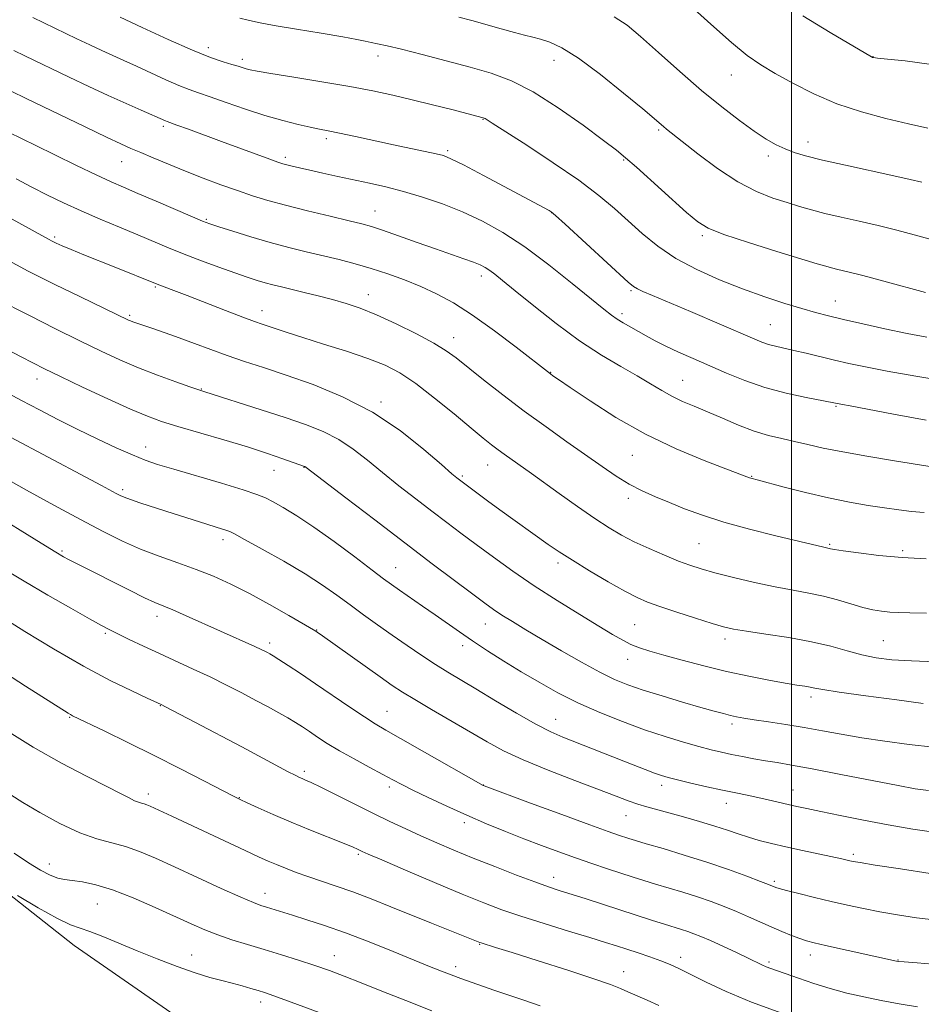
# Model space of a CAD drawing. Extents: x 2177300 to 2180200, y 309800 to 312700.
# Drawn here: x 2179311 to 2179532, y 311009 to 311250 of the extents above; entities that cross this region are included whole.
import ezdxf

# ---------------------------------------------------------------- set-up
doc = ezdxf.new("R2010")
doc.units = 0
doc.header["$MEASUREMENT"] = 0
for name, color, linetype, lineweight in [('BREAKLINE DTM HARD', 7, 'Continuous', 0), ('CONTOUR INDEX', 41, 'Continuous', 13), ('CONTOUR INTERMEDIATE', 44, 'Continuous', 0), ('GRID LINE', 7, 'Continuous', 0), ('SPOT ELEVATION DTM', 2, 'Continuous', 13)]:
    doc.layers.add(name, color=color, linetype=linetype, lineweight=lineweight)

msp = doc.modelspace()

# ---------------------------------------------------------------- linework, layer by layer
at = {"layer": 'BREAKLINE DTM HARD'}
msp.add_polyline3d([(2179157.12, 311445.37, 1086.05), (2179132.85, 311413.92, 1078.12), (2179116.47, 311386.95, 1073.45), (2179106.28, 311360.53, 1070.36), (2179100.55, 311316.66, 1066.36), (2179099.89, 311273.34, 1061.02), (2179106.55, 311233.94, 1056.74), (2179127.86, 311202.39, 1052.8), (2179164.91, 311166.86, 1049.48), (2179209.85, 311136.93, 1047.91), (2179243.53, 311105.35, 1045.49), (2179269.34, 311074.34, 1043.57), (2179290.66, 311050.1, 1042.45), (2179324.36, 311023.58, 1041.21), (2179364.24, 310995.92, 1039.02), (2179400.76, 310974.45, 1037.44), (2179445.71, 310945.66, 1035.02), (2179494.59, 310920.22, 1033.73), (2179522.68, 310901.59, 1032.66)], dxfattribs=at)
at = {"layer": 'CONTOUR INDEX', "flags": 128}
for points, elevation in [([(2179474.543, 311254.321), (2179480.293, 311249.2009), (2179485.283, 311244.682), (2179489.158, 311241.501), (2179492.467, 311239.231), (2179495.9859, 311237.155), (2179500.327, 311234.732), (2179505.444, 311232.129), (2179511.127, 311229.692), (2179517.135, 311227.692), (2179523.102, 311226.1), (2179528.628, 311224.8131), (2179533.364, 311223.749)], 1090), ([(2179314.212, 311250.825), (2179325.0041, 311245.623), (2179328.181, 311244.109), (2179331.106, 311242.745), (2179333.811, 311241.5231), (2179336.543, 311240.304), (2179339.602, 311238.92), (2179346.802, 311235.593), (2179350.027, 311234.163), (2179352.514, 311233.173), (2179354.806, 311232.375), (2179357.662, 311231.41), (2179361.612, 311230.027), (2179366.28, 311228.409), (2179371.061, 311226.849), (2179375.432, 311225.583), (2179379.183, 311224.629), (2179382.182, 311223.95), (2179384.445, 311223.484), (2179386.578, 311223.066), (2179389.336, 311222.509), (2179393.238, 311221.68), (2179402.5871, 311219.665), (2179412.9659, 311217.472), (2179414.766, 311217.015), (2179416.634, 311216.262), (2179419.6799, 311214.729), (2179424.582, 311212.147), (2179440.695, 311203.572), (2179441.186, 311203.26), (2179442.219, 311202.38), (2179444.565, 311200.249), (2179460.056, 311186.02), (2179461.351, 311184.9441), (2179462.284, 311184.394), (2179463.633, 311183.774), (2179465.961, 311182.7731), (2179475.2791, 311178.8111), (2179490.442, 311172.308), (2179492.722, 311171.363), (2179494.39, 311170.782), (2179496.098, 311170.329), (2179500.587, 311169.331), (2179503.631, 311168.619), (2179510.543, 311166.955), (2179514.038, 311166.145), (2179518.097, 311165.286), (2179523.462, 311164.263), (2179530.47, 311163.026), (2179537.853, 311161.7719)], 1080), ([(2179303.461, 311204.53), (2179318.063, 311196.52), (2179318.951, 311196.053), (2179319.94, 311195.568), (2179321.394, 311194.914), (2179323.6, 311193.987), (2179326.715, 311192.732), (2179334.165, 311189.778), (2179344.657, 311185.542), (2179348.805, 311183.968), (2179352.037, 311182.728), (2179361.436, 311179.091), (2179365.7, 311177.457), (2179368.544, 311176.397), (2179370.387, 311175.747), (2179373.865, 311174.567), (2179376.562, 311173.673), (2179380.381, 311172.456), (2179385.456, 311170.883), (2179391.071, 311169.113), (2179396.297, 311167.35), (2179400.488, 311165.69), (2179404.132, 311163.789), (2179407.999, 311161.194), (2179412.596, 311157.658), (2179417.383, 311153.76), (2179421.559, 311150.289), (2179424.534, 311147.834), (2179426.573, 311146.2), (2179428.152, 311144.993), (2179429.668, 311143.883), (2179436.332, 311139.157), (2179443.1361, 311134.267), (2179447.603, 311131.0851), (2179451.846, 311128.136), (2179455.33, 311125.849), (2179458.377, 311124.0579), (2179461.521, 311122.445), (2179465.127, 311120.777), (2179468.884, 311119.152), (2179472.312, 311117.755), (2179475.133, 311116.699), (2179477.873, 311115.822), (2179481.262, 311114.891), (2179485.785, 311113.747), (2179490.949, 311112.524), (2179496.016, 311111.429), (2179500.418, 311110.6), (2179504.257, 311109.91), (2179507.804, 311109.167), (2179511.257, 311108.239), (2179514.525, 311107.252), (2179517.44, 311106.392), (2179519.898, 311105.802), (2179522.036, 311105.445), (2179524.0519, 311105.2411), (2179526.204, 311105.119), (2179529.0071, 311105.049), (2179533.035, 311105.011)], 1070), ([(2179308.795, 311148.0761), (2179327.189, 311138.319), (2179331.082, 311136.235), (2179334.648, 311134.3001), (2179335.594, 311133.8049), (2179336.627, 311133.35), (2179338.146, 311132.795), (2179340.444, 311132.033), (2179346.798, 311129.994), (2179356.846, 311126.736), (2179359.11, 311126.0281), (2179361.726, 311125.2331), (2179362.459, 311124.964), (2179363.627, 311124.375), (2179366.092, 311123.037), (2179370.379, 311120.685), (2179375.697, 311117.697), (2179380.921, 311114.613), (2179385.192, 311111.857), (2179388.705, 311109.375), (2179391.922, 311106.9971), (2179395.224, 311104.584), (2179398.674, 311102.113), (2179402.2551, 311099.593), (2179405.921, 311097.053), (2179409.513, 311094.619), (2179412.844, 311092.437), (2179415.85, 311090.564), (2179422.755, 311086.437), (2179427.54, 311083.5571), (2179432.708, 311080.481), (2179437.409, 311077.796), (2179441.046, 311075.923), (2179444.021, 311074.613), (2179461.271, 311067.819), (2179464.161, 311066.694), (2179466.451, 311065.826), (2179468.157, 311065.227), (2179469.811, 311064.7429), (2179472.074, 311064.1781), (2179475.384, 311063.398), (2179479.295, 311062.503), (2179483.135, 311061.652), (2179486.392, 311060.964), (2179489.176, 311060.393), (2179491.754, 311059.85), (2179494.328, 311059.2711), (2179499.171, 311058.139), (2179501.318, 311057.657), (2179503.778, 311057.129), (2179507.168, 311056.417), (2179511.905, 311055.433), (2179517.613, 311054.288), (2179523.712, 311053.144), (2179529.708, 311052.138), (2179535.431, 311051.303)], 1060), ([(2179305.628, 311091.513), (2179312.436, 311087.118), (2179322.8651, 311080.481), (2179323.435, 311080.141), (2179323.921, 311079.888), (2179331.84, 311076.073), (2179337.533, 311073.298), (2179343.955, 311070.1131), (2179350.4331, 311066.8309), (2179356.256, 311063.836), (2179363.3499, 311060.174), (2179364.996, 311059.367), (2179366.738, 311058.567), (2179369.449, 311057.345), (2179373.114, 311055.726), (2179377.491, 311053.852), (2179382.265, 311051.88), (2179390.44, 311048.578), (2179392.65, 311047.6661), (2179393.762, 311047.18), (2179394.854, 311046.662), (2179396.332, 311046.013), (2179399.707, 311044.556), (2179405.526, 311042.06), (2179412.615, 311039.038), (2179419.371, 311036.19), (2179424.642, 311034.034), (2179429.07, 311032.357), (2179433.749, 311030.764), (2179439.417, 311028.972), (2179445.393, 311027.143), (2179450.643, 311025.551), (2179454.427, 311024.387), (2179457.19, 311023.5139), (2179459.671, 311022.709), (2179462.431, 311021.802), (2179465.3179, 311020.825), (2179468, 311019.859), (2179470.2891, 311018.938), (2179472.5619, 311017.897), (2179475.339, 311016.523), (2179479.078, 311014.657), (2179483.987, 311012.364), (2179490.214, 311009.767), (2179497.636, 311007.03)], 1050)]:
    msp.add_lwpolyline(points, dxfattribs=dict(at, elevation=elevation))
at = {"layer": 'CONTOUR INTERMEDIATE', "flags": 128}
for points, elevation in [([(2179502.794, 311251.217), (2179509.4969, 311247.187), (2179519.5599, 311241.201), (2179519.829, 311241.063), (2179520.075, 311241.014), (2179521.054, 311240.902), (2179523.473, 311240.6611), (2179527.821, 311240.213), (2179533.711, 311239.429)], 1092), ([(2179335.665, 311250.924), (2179341.013, 311248.404), (2179347.355, 311245.462), (2179353.305, 311242.823), (2179357.777, 311241.038), (2179360.876, 311239.979), (2179363.006, 311239.343), (2179364.53, 311238.877), (2179366.523, 311238.23), (2179367.434, 311237.986), (2179369.148, 311237.654), (2179372.556, 311237.084), (2179378.176, 311236.18), (2179385.045, 311235.063), (2179391.8281, 311233.906), (2179397.52, 311232.8389), (2179402.42, 311231.804), (2179407.157, 311230.701), (2179412.131, 311229.479), (2179416.844, 311228.289), (2179424.544, 311226.3), (2179424.762, 311226.22), (2179424.989, 311226.1), (2179426.741, 311224.96), (2179435.174, 311219.531), (2179441.687, 311215.26), (2179447.937, 311210.967), (2179452.825, 311207.282), (2179456.632, 311204.081), (2179459.983, 311201.051), (2179463.433, 311197.952), (2179467.262, 311194.843), (2179471.678, 311191.8589), (2179476.798, 311189.111), (2179482.366, 311186.627), (2179488.03, 311184.409), (2179493.456, 311182.469), (2179498.382, 311180.8349), (2179502.561, 311179.54), (2179505.916, 311178.577), (2179509.0471, 311177.768), (2179512.725, 311176.895), (2179517.479, 311175.804), (2179522.888, 311174.6029), (2179528.29, 311173.464), (2179533.168, 311172.524)], 1082), ([(2179364.944, 311250.689), (2179366.998, 311250.137), (2179369.5311, 311249.579), (2179373.318, 311248.879), (2179378.771, 311247.958), (2179384.842, 311246.956), (2179390.1201, 311246.07), (2179393.562, 311245.446), (2179395.604, 311245.029), (2179397.055, 311244.712), (2179398.668, 311244.381), (2179400.995, 311243.878), (2179404.54, 311243.038), (2179409.572, 311241.761), (2179415.447, 311240.219), (2179421.291, 311238.651), (2179426.484, 311237.164), (2179431.427, 311235.339), (2179436.775, 311232.628), (2179442.893, 311228.742), (2179448.985, 311224.441), (2179453.963, 311220.745), (2179457.137, 311218.33), (2179459.3989, 311216.488), (2179462.034, 311214.165), (2179474.322, 311203.087), (2179477.045, 311200.773), (2179479.594, 311199.233), (2179483.428, 311197.731), (2179489.459, 311195.737), (2179496.413, 311193.554), (2179506.282, 311190.525), (2179508.38, 311189.903), (2179509.771, 311189.537), (2179511.373, 311189.161), (2179513.765, 311188.587), (2179517.445, 311187.65), (2179522.597, 311186.278), (2179532.828, 311183.492)], 1084), ([(2179418.527, 311250.921), (2179421.731, 311250.059), (2179428.9291, 311248.057), (2179432.164, 311247.172), (2179434.656, 311246.517), (2179436.661, 311246.004), (2179438.583, 311245.492), (2179440.824, 311244.777), (2179443.787, 311243.402), (2179447.875, 311240.845), (2179453.218, 311236.8651), (2179458.858, 311232.3409), (2179463.568, 311228.435), (2179468.658, 311224.139), (2179469.428, 311223.521), (2179477.113, 311217.455), (2179481.908, 311213.876), (2179486.882, 311210.588), (2179491.4269, 311208.213), (2179495.434, 311206.623), (2179498.913, 311205.504), (2179501.947, 311204.579), (2179504.898, 311203.73), (2179508.199, 311202.878), (2179512.16, 311201.956), (2179516.611, 311200.953), (2179521.262, 311199.87), (2179525.829, 311198.727), (2179530.049, 311197.617), (2179533.668, 311196.652)], 1086), ([(2179456.61, 311250.995), (2179459.767, 311248.963), (2179463.02, 311246.185), (2179467.4221, 311242.232), (2179472.641, 311237.586), (2179477.9989, 311232.9541), (2179482.9221, 311228.9251), (2179487.236, 311225.612), (2179490.873, 311223.008), (2179493.8149, 311221.078), (2179496.2509, 311219.678), (2179498.424, 311218.634), (2179500.642, 311217.775), (2179503.476, 311216.93), (2179507.565, 311215.9281), (2179513.225, 311214.665), (2179525.0799, 311212.09), (2179529.06, 311211.177), (2179531.921, 311210.471)], 1088), ([(2179309.63, 311242.743), (2179312.327, 311241.427), (2179323.167, 311236.205), (2179327.943, 311233.932), (2179332.717, 311231.706), (2179337.075, 311229.7389), (2179340.757, 311228.122), (2179346.748, 311225.502), (2179347.147, 311225.3459), (2179349.534, 311224.491), (2179352.36, 311223.467), (2179360.478, 311220.491), (2179372.28, 311216.119), (2179374.261, 311215.401), (2179375.433, 311215.015), (2179376.407, 311214.751), (2179377.717, 311214.431), (2179379.56, 311214), (2179382.053, 311213.433), (2179385.245, 311212.718), (2179388.924, 311211.908), (2179396.704, 311210.24), (2179400.699, 311209.334), (2179404.971, 311208.238), (2179409.631, 311206.858), (2179414.536, 311205.187), (2179419.48, 311203.237), (2179424.339, 311200.976), (2179429.317, 311198.198), (2179434.7, 311194.651), (2179440.584, 311190.272), (2179446.297, 311185.734), (2179454.027, 311179.398), (2179455.896, 311177.928), (2179457.3, 311176.958), (2179458.825, 311176.042), (2179464.401, 311172.917), (2179466.632, 311171.696), (2179469.25, 311170.367), (2179472.366, 311168.919), (2179475.928, 311167.3401), (2179484.059, 311163.768), (2179488.591, 311161.923), (2179493.5, 311160.241), (2179498.704, 311158.858), (2179503.581, 311157.801), (2179512.477, 311156.0831), (2179514.352, 311155.732), (2179525.016, 311153.691), (2179532.973, 311152.217)], 1078), ([(2179308.941, 311232.761), (2179312.598, 311230.987), (2179327.09, 311224.017), (2179332.254, 311221.554), (2179335.786, 311219.902), (2179338.265, 311218.789), (2179340.655, 311217.76), (2179343.72, 311216.454), (2179347.44, 311214.896), (2179351.594, 311213.208), (2179355.959, 311211.507), (2179360.294, 311209.885), (2179364.352, 311208.43), (2179368.027, 311207.188), (2179371.764, 311206.048), (2179376.145, 311204.853), (2179381.486, 311203.513), (2179387.013, 311202.181), (2179391.688, 311201.0759), (2179394.827, 311200.32), (2179397.191, 311199.666), (2179399.899, 311198.773), (2179403.757, 311197.407), (2179408.326, 311195.764), (2179412.851, 311194.149), (2179419.794, 311191.7439), (2179422.135, 311190.907), (2179423.801, 311190.232), (2179425.031, 311189.607), (2179426.111, 311188.908), (2179427.364, 311187.967), (2179429.267, 311186.435), (2179432.337, 311183.9189), (2179436.883, 311180.216), (2179442.3891, 311175.884), (2179448.13, 311171.675), (2179453.484, 311168.183), (2179458.23, 311165.3831), (2179462.2499, 311163.091), (2179465.498, 311161.15), (2179468.219, 311159.495), (2179470.73, 311158.082), (2179473.32, 311156.847), (2179476.164, 311155.639), (2179479.408, 311154.286), (2179483.1201, 311152.688), (2179487.056, 311151.032), (2179490.896, 311149.582), (2179494.398, 311148.522), (2179497.64, 311147.738), (2179500.78, 311147.044), (2179504.026, 311146.281), (2179507.794, 311145.417), (2179512.548, 311144.453), (2179518.486, 311143.409), (2179524.726, 311142.392), (2179533.915, 311140.924)], 1076), ([(2179308.267, 311222.7759), (2179314.9599, 311219.506), (2179319.613, 311217.216), (2179324.907, 311214.626), (2179329.748, 311212.294), (2179333.389, 311210.6089), (2179336.464, 311209.263), (2179339.95, 311207.775), (2179344.481, 311205.827), (2179353.325, 311202.0049), (2179355.821, 311200.948), (2179357.577, 311200.284), (2179359.754, 311199.571), (2179363.215, 311198.481), (2179367.628, 311197.134), (2179372.365, 311195.762), (2179376.911, 311194.549), (2179381.205, 311193.4839), (2179389.266, 311191.547), (2179393.175, 311190.538), (2179397.119, 311189.401), (2179401.156, 311188.0789), (2179405.219, 311186.5879), (2179409.214, 311184.961), (2179413.12, 311183.1719), (2179417.227, 311180.955), (2179421.9, 311177.983), (2179427.278, 311174.135), (2179432.593, 311170.103), (2179440.99, 311163.554), (2179441.593, 311163.125), (2179442.98, 311162.166), (2179445.849, 311160.2), (2179450.672, 311156.946), (2179457.03, 311152.913), (2179464.281, 311148.8069), (2179471.745, 311145.229), (2179478.591, 311142.367), (2179483.952, 311140.3021), (2179489.69, 311138.132), (2179490.352, 311137.925), (2179491.576, 311137.592), (2179498.2051, 311135.837), (2179503.474, 311134.497), (2179509.034, 311133.194), (2179514.194, 311132.152), (2179518.794, 311131.361), (2179522.8071, 311130.7531), (2179526.26, 311130.273), (2179529.398, 311129.904), (2179532.5219, 311129.643)], 1074), ([(2179310.171, 311211.323), (2179313.974, 311209.314), (2179317.8109, 311207.357), (2179321.793, 311205.423), (2179326.079, 311203.462), (2179330.737, 311201.451), (2179335.479, 311199.469), (2179339.929, 311197.624), (2179347.498, 311194.452), (2179351.307, 311192.909), (2179355.528, 311191.275), (2179359.818, 311189.675), (2179363.678, 311188.282), (2179366.74, 311187.225), (2179369.144, 311186.452), (2179371.157, 311185.862), (2179373.048, 311185.358), (2179375.095, 311184.852), (2179380.672, 311183.51), (2179384.138, 311182.651), (2179387.632, 311181.747), (2179390.94, 311180.812), (2179394.376, 311179.656), (2179398.381, 311178.041), (2179403.183, 311175.838), (2179408.149, 311173.372), (2179412.43, 311171.081), (2179415.476, 311169.24), (2179417.929, 311167.472), (2179424.605, 311162.1519), (2179429.359, 311158.437), (2179434.587, 311154.467), (2179439.9021, 311150.577), (2179445.011, 311146.937), (2179453.618, 311140.895), (2179457.087, 311138.56), (2179460.29, 311136.6051), (2179463.446, 311134.956), (2179466.682, 311133.486), (2179470.102, 311132.058), (2179473.846, 311130.56), (2179478.199, 311128.969), (2179483.479, 311127.29), (2179489.764, 311125.558), (2179496.157, 311123.942), (2179507.929, 311121.114), (2179509.591, 311120.761), (2179510.55, 311120.587), (2179512.688, 311120.257), (2179516.41, 311119.739), (2179521.384, 311119.142), (2179527.093, 311118.609), (2179533.003, 311118.252)], 1072), ([(2179307.355, 311191.789), (2179313.127, 311188.747), (2179319.604, 311185.494), (2179325.923, 311182.413), (2179337.676, 311176.736), (2179338.173, 311176.527), (2179338.762, 311176.302), (2179339.689, 311175.978), (2179343.592, 311174.668), (2179346.628, 311173.632), (2179350.119, 311172.394), (2179353.871, 311171.006), (2179357.802, 311169.539), (2179361.859, 311168.072), (2179366.063, 311166.638), (2179370.73, 311165.093), (2179376.251, 311163.252), (2179382.854, 311160.933), (2179390.107, 311157.9731), (2179397.418, 311154.215), (2179404.211, 311149.677), (2179409.996, 311145.088), (2179414.301, 311141.353), (2179416.839, 311139.13), (2179418.06, 311138.094), (2179419.027, 311137.344), (2179422.94, 311134.453), (2179425.568, 311132.527), (2179428.603, 311130.32), (2179440.466, 311121.825), (2179443.093, 311120.03), (2179446.356, 311117.939), (2179450.583, 311115.3709), (2179455.154, 311112.6859), (2179459.211, 311110.385), (2179462.195, 311108.81), (2179464.742, 311107.688), (2179467.785, 311106.587), (2179471.936, 311105.202), (2179476.522, 311103.721), (2179480.5501, 311102.455), (2179483.381, 311101.623), (2179485.8079, 311101.073), (2179488.98, 311100.559), (2179493.693, 311099.881), (2179499.323, 311099.022), (2179504.896, 311098.006), (2179509.646, 311096.881), (2179513.66, 311095.764), (2179517.24, 311094.793), (2179520.723, 311094.074), (2179524.596, 311093.587), (2179529.384, 311093.282), (2179535.375, 311093.1061)], 1068), ([(2179305.117, 311182.063), (2179313.596, 311177.752), (2179319.629, 311174.701), (2179325.722, 311171.655), (2179330.966, 311169.101), (2179335.587, 311166.972), (2179340.096, 311165.064), (2179344.806, 311163.237), (2179349.236, 311161.615), (2179352.705, 311160.39), (2179356.346, 311159.16), (2179370.192, 311154.762), (2179375.999, 311152.8841), (2179381.048, 311151.172), (2179385.354, 311149.473), (2179389.153, 311147.538), (2179392.678, 311145.175), (2179396.165, 311142.4249), (2179399.845, 311139.386), (2179403.863, 311136.17), (2179408.009, 311132.951), (2179411.983, 311129.917), (2179415.592, 311127.182), (2179419.078, 311124.561), (2179422.787, 311121.795), (2179427.005, 311118.6851), (2179431.763, 311115.28), (2179437.029, 311111.687), (2179442.67, 311108.05), (2179448.145, 311104.653), (2179452.808, 311101.813), (2179456.211, 311099.756), (2179458.671, 311098.339), (2179460.7, 311097.328), (2179462.788, 311096.498), (2179465.344, 311095.675), (2179468.755, 311094.696), (2179473.267, 311093.456), (2179478.549, 311092.072), (2179484.126, 311090.7181), (2179489.547, 311089.542), (2179494.436, 311088.587), (2179498.441, 311087.871), (2179501.318, 311087.392), (2179503.264, 311087.082), (2179504.585, 311086.8551), (2179505.731, 311086.617), (2179507.711, 311086.255), (2179511.677, 311085.649), (2179518.236, 311084.742), (2179525.806, 311083.738), (2179532.262, 311082.905)], 1066), ([(2179307.8149, 311169.607), (2179311.369, 311167.733), (2179314.244, 311166.238), (2179317.125, 311164.797), (2179320.989, 311162.935), (2179326.438, 311160.357), (2179332.582, 311157.496), (2179338.158, 311154.964), (2179342.306, 311153.198), (2179345.779, 311151.924), (2179349.734, 311150.694), (2179360.977, 311147.43), (2179366.803, 311145.685), (2179371.706, 311144.109), (2179375.494, 311142.807), (2179380.777, 311140.917), (2179380.888, 311140.86), (2179381.146, 311140.673), (2179390.887, 311133.209), (2179397.958, 311127.808), (2179405.369, 311122.164), (2179412.058, 311117.092), (2179421.949, 311109.642), (2179424.898, 311107.444), (2179427.052, 311105.899), (2179429.116, 311104.523), (2179431.688, 311102.907), (2179434.945, 311100.93), (2179438.9599, 311098.544), (2179443.683, 311095.78), (2179448.594, 311092.973), (2179453.051, 311090.539), (2179456.649, 311088.762), (2179459.925, 311087.417), (2179463.652, 311086.151), (2179468.329, 311084.706), (2179473.347, 311083.22), (2179477.824, 311081.925), (2179481.096, 311080.997), (2179483.362, 311080.381), (2179485.043, 311079.961), (2179486.56, 311079.6299), (2179488.351, 311079.303), (2179490.854, 311078.902), (2179494.365, 311078.366), (2179498.593, 311077.71), (2179503.101, 311076.97), (2179507.574, 311076.175), (2179512.183, 311075.342), (2179517.2201, 311074.487), (2179522.864, 311073.629), (2179528.842, 311072.829), (2179534.765, 311072.152)], 1064), ([(2179307.236, 311159.341), (2179311.455, 311157.084), (2179315.841, 311154.759), (2179320.39, 311152.393), (2179325.132, 311150.005), (2179330.016, 311147.646), (2179334.673, 311145.484), (2179338.653, 311143.723), (2179341.755, 311142.464), (2179344.773, 311141.423), (2179348.749, 311140.218), (2179360.444, 311136.794), (2179365.711, 311135.201), (2179369.089, 311134.071), (2179371.197, 311133.185), (2179373.063, 311132.207), (2179375.55, 311130.826), (2179378.872, 311128.839), (2179383.076, 311126.072), (2179388.058, 311122.505), (2179393.097, 311118.739), (2179397.319, 311115.531), (2179400.134, 311113.409), (2179402.098, 311111.978), (2179404.05, 311110.615), (2179409.671, 311106.737), (2179412.799, 311104.551), (2179418.69, 311100.374), (2179421.887, 311098.187), (2179425.542, 311095.797), (2179429.573, 311093.257), (2179433.828, 311090.652), (2179438.205, 311088.06), (2179442.792, 311085.512), (2179447.728, 311083.03), (2179453.08, 311080.644), (2179458.619, 311078.423), (2179464.043, 311076.444), (2179469.078, 311074.7711), (2179473.553, 311073.409), (2179477.326, 311072.345), (2179480.341, 311071.553), (2179482.889, 311070.945), (2179485.349, 311070.416), (2179488.0111, 311069.883), (2179490.82, 311069.354), (2179493.633, 311068.857), (2179496.471, 311068.387), (2179500.007, 311067.786), (2179505.076, 311066.8631), (2179512.081, 311065.518), (2179526.137, 311062.771), (2179530.291, 311062.0069), (2179533.554, 311061.587)], 1062), ([(2179307.104, 311138.294), (2179312.734, 311135.14), (2179319.399, 311131.451), (2179325.932, 311127.885), (2179331.444, 311124.957), (2179336.165, 311122.617), (2179340.602, 311120.672), (2179345.151, 311118.946), (2179349.752, 311117.326), (2179354.235, 311115.714), (2179358.503, 311114.007), (2179362.763, 311112.074), (2179367.301, 311109.78), (2179372.22, 311107.097), (2179376.906, 311104.435), (2179383.521, 311100.572), (2179383.836, 311100.369), (2179385.187, 311099.416), (2179399.297, 311089.359), (2179402.237, 311087.3), (2179404.739, 311085.65), (2179407.741, 311083.82), (2179411.897, 311081.3861), (2179425.498, 311073.484), (2179429.52, 311071.3), (2179434.32, 311069.035), (2179440.401, 311066.517), (2179446.938, 311063.984), (2179457.047, 311060.16), (2179460.054, 311059.035), (2179462.386, 311058.229), (2179464.586, 311057.573), (2179469.944, 311056.138), (2179473.569, 311055.128), (2179477.495, 311053.985), (2179481.2, 311052.846), (2179484.2979, 311051.824), (2179486.955, 311050.918), (2179489.471, 311050.104), (2179492.128, 311049.349), (2179495.121, 311048.6), (2179498.625, 311047.797), (2179502.673, 311046.913), (2179512.303, 311044.844), (2179514.326, 311044.377), (2179515.093, 311044.212), (2179516.799, 311043.913), (2179520.475, 311043.32), (2179526.663, 311042.35), (2179533.963, 311041.229)], 1058), ([(2179303.568, 311129.938), (2179316.25, 311122.112), (2179319.845, 311119.914), (2179321.724, 311118.806), (2179322.954, 311118.148), (2179329.67, 311114.759), (2179333.651, 311112.7341), (2179337.906, 311110.583), (2179341.592, 311108.764), (2179344.152, 311107.582), (2179348.498, 311105.763), (2179351.776, 311104.332), (2179368.607, 311096.816), (2179370.134, 311096.1069), (2179371.077, 311095.645), (2179371.694, 311095.323), (2179372.253, 311095.017), (2179373.072, 311094.531), (2179374.479, 311093.649), (2179376.73, 311092.202), (2179379.777, 311090.202), (2179383.498, 311087.709), (2179391.8629, 311081.99), (2179395.429, 311079.588), (2179398.0949, 311077.891), (2179400.683, 311076.376), (2179404.3, 311074.33), (2179409.606, 311071.3069), (2179424.49, 311062.804), (2179424.7689, 311062.695), (2179436.133, 311058.48), (2179443.7811, 311055.656), (2179450.635, 311053.142), (2179455.125, 311051.523), (2179457.639, 311050.648), (2179460.205, 311049.81), (2179461.781, 311049.325), (2179464.429, 311048.541), (2179468.577, 311047.328), (2179473.761, 311045.773), (2179479.299, 311044.017), (2179484.551, 311042.216), (2179489.065, 311040.569), (2179492.433, 311039.289), (2179494.401, 311038.522), (2179496.132, 311037.816), (2179496.985, 311037.56), (2179498.766, 311037.09), (2179501.772, 311036.334), (2179505.617, 311035.393), (2179509.741, 311034.4069), (2179513.714, 311033.493), (2179517.612, 311032.654), (2179521.642, 311031.867), (2179525.971, 311031.117), (2179530.628, 311030.425), (2179535.603, 311029.815)], 1056), ([(2179306.827, 311115.966), (2179312.111, 311112.805), (2179317.928, 311109.411), (2179323.5611, 311106.176), (2179328.14, 311103.583), (2179331.096, 311101.944), (2179333.091, 311100.897), (2179335.09, 311099.91), (2179337.855, 311098.568), (2179341.324, 311096.907), (2179345.23, 311095.077), (2179353.503, 311091.3), (2179357.636, 311089.359), (2179361.628, 311087.386), (2179365.385, 311085.451), (2179368.815, 311083.638), (2179371.842, 311082.017), (2179374.46, 311080.588), (2179376.68, 311079.334), (2179378.548, 311078.2191), (2179380.2419, 311077.1429), (2179381.974, 311075.988), (2179383.949, 311074.652), (2179386.338, 311073.096), (2179389.308, 311071.298), (2179392.897, 311069.2831), (2179396.632, 311067.268), (2179399.916, 311065.518), (2179402.379, 311064.192), (2179404.568, 311063.031), (2179407.259, 311061.671), (2179411.02, 311059.849), (2179415.5841, 311057.711), (2179420.4749, 311055.503), (2179425.297, 311053.427), (2179429.962, 311051.509), (2179434.462, 311049.729), (2179438.798, 311048.07), (2179443.003, 311046.515), (2179447.121, 311045.053), (2179451.156, 311043.678), (2179454.961, 311042.421), (2179461.223, 311040.383), (2179463.872, 311039.536), (2179466.674, 311038.672), (2179473.412, 311036.647), (2179476.96, 311035.522), (2179480.343, 311034.355), (2179483.541, 311033.153), (2179486.581, 311031.915), (2179489.488, 311030.65), (2179494.996, 311028.182), (2179497.613, 311027.063), (2179500.0121, 311026.091), (2179502.042, 311025.325), (2179503.696, 311024.778), (2179505.554, 311024.286), (2179508.343, 311023.643), (2179525.688, 311019.797), (2179526.204, 311019.713), (2179527.559, 311019.587), (2179530.78, 311019.334), (2179536.4331, 311018.906)], 1054), ([(2179303.56, 311105.942), (2179312.265, 311100.525), (2179319.296, 311096.251), (2179326.616, 311092.014), (2179333.164, 311088.534), (2179338.482, 311085.937), (2179342.2629, 311084.197), (2179345.707, 311082.62), (2179346.737, 311082.086), (2179353.887, 311078.33), (2179365.421, 311072.231), (2179376.758, 311066.177), (2179378.471, 311065.286), (2179379.504, 311064.782), (2179380.227, 311064.464), (2179381.028, 311064.124), (2179382.37, 311063.512), (2179384.737, 311062.37), (2179397.51, 311056.012), (2179401.696, 311053.974), (2179405.54, 311052.156), (2179409.278, 311050.446), (2179413.138, 311048.741), (2179417.329, 311046.958), (2179422.056, 311045.023), (2179427.363, 311042.919), (2179432.659, 311040.873), (2179437.193, 311039.171), (2179440.486, 311037.996), (2179443.135, 311037.119), (2179449.748, 311035.011), (2179465.994, 311029.738), (2179468.918, 311028.802), (2179473.063, 311027.521), (2179474.621, 311027.027), (2179476.113, 311026.505), (2179477.847, 311025.818), (2179480.155, 311024.813), (2179483.2031, 311023.419), (2179486.505, 311021.874), (2179489.407, 311020.494), (2179492.777, 311018.878), (2179493.83, 311018.416), (2179494.953, 311017.987), (2179501.726, 311015.582), (2179505.45, 311014.307), (2179509.491, 311013.048), (2179513.581, 311011.956), (2179517.723, 311011.011), (2179521.983, 311010.15), (2179526.396, 311009.328), (2179530.853, 311008.577)], 1052), ([(2179307.147, 311076.643), (2179314.311, 311072.18), (2179321.251, 311068.257), (2179327.42, 311065.0401), (2179332.3471, 311062.566), (2179335.719, 311060.841), (2179337.841, 311059.73), (2179339.178, 311059.066), (2179340.133, 311058.687), (2179340.876, 311058.47), (2179341.517, 311058.299), (2179342.174, 311058.067), (2179343, 311057.714), (2179348.261, 311055.2769), (2179366.251, 311046.863), (2179369.528, 311045.347), (2179371.867, 311044.294), (2179373.893, 311043.425), (2179376.128, 311042.5129), (2179378.689, 311041.527), (2179381.59, 311040.487), (2179388.499, 311038.177), (2179392.569, 311036.7439), (2179397.066, 311035.0359), (2179401.885, 311033.123), (2179411.89, 311029.098), (2179423.708, 311024.355), (2179424.017, 311024.246), (2179427.565, 311023.146), (2179431.608, 311021.877), (2179437.962, 311019.867), (2179445.236, 311017.541), (2179451.596, 311015.463), (2179455.695, 311014.047), (2179458.125, 311013.105), (2179459.964, 311012.297), (2179464.634, 311010.205), (2179467.506, 311008.898)], 1048), ([(2179308.876, 311060.502), (2179311.787, 311058.653), (2179315.958, 311056.1871), (2179320.875, 311053.504), (2179325.737, 311051.205), (2179329.925, 311049.711), (2179336.937, 311047.857), (2179340.378, 311046.6569), (2179344.251, 311045.017), (2179348.9421, 311042.874), (2179354.591, 311040.264), (2179360.363, 311037.611), (2179365.176, 311035.434), (2179368.261, 311034.108), (2179370.094, 311033.412), (2179371.465, 311032.978), (2179377.858, 311031.015), (2179381.361, 311029.924), (2179385.671, 311028.509), (2179390.792, 311026.694), (2179396.598, 311024.476), (2179402.447, 311022.142), (2179411.413, 311018.485), (2179414.276, 311017.3301), (2179416.676, 311016.398), (2179419.059, 311015.52), (2179421.583, 311014.626), (2179427.396, 311012.606), (2179430.777, 311011.447), (2179434.486, 311010.204), (2179438.507, 311008.881)], 1046), ([(2179309.717, 311046.218), (2179313.166, 311043.872), (2179316.109, 311042.064), (2179318.497, 311040.815), (2179320.358, 311040.106), (2179322.028, 311039.748), (2179323.918, 311039.513), (2179326.395, 311039.17), (2179329.64, 311038.486), (2179333.7901, 311037.226), (2179338.834, 311035.2689), (2179344.182, 311032.949), (2179353.057, 311028.9001), (2179356.366, 311027.457), (2179359.542, 311026.217), (2179363.007, 311025.0399), (2179366.799, 311023.861), (2179370.863, 311022.639), (2179375.11, 311021.348), (2179379.334, 311020.026), (2179383.295, 311018.732), (2179386.882, 311017.481), (2179390.486, 311016.132), (2179394.625, 311014.499), (2179399.6879, 311012.459), (2179405.55, 311010.119), (2179411.959, 311007.644)], 1044), ([(2179310.469, 311035.857), (2179315.59, 311032.816), (2179320.251, 311030.209), (2179323.485, 311028.676), (2179325.832, 311027.835), (2179328.209, 311027.052), (2179331.351, 311025.821), (2179339.79, 311022.289), (2179344.6989, 311020.326), (2179349.587, 311018.475), (2179353.998, 311016.927), (2179357.599, 311015.811), (2179360.541, 311015.014), (2179363.096, 311014.366), (2179365.472, 311013.7321), (2179367.617, 311013.125), (2179369.418, 311012.596), (2179370.979, 311012.115), (2179373.282, 311011.315), (2179377.53, 311009.75), (2179384.371, 311007.181)], 1042)]:
    msp.add_lwpolyline(points, dxfattribs=dict(at, elevation=elevation))
at = {"layer": 'GRID LINE', "flags": 128}
msp.add_lwpolyline([(2179500, 312500), (2179500, 310000)], dxfattribs=at)
at = {"layer": 'SPOT ELEVATION DTM'}
for p in [(2179357.19, 311243.43, 1082.54), (2179365.57, 311240.62, 1082.42), (2179398.77, 311241.41, 1083.44), (2179441.87, 311240.36, 1085.3), (2179519.93, 311241.24, 1092.03), (2179485.24, 311236.74, 1089.26), (2179424.49, 311225.86, 1081.92), (2179346.24, 311224.16, 1077.69), (2179467.47, 311223.29, 1085.78), (2179386.1, 311221.13, 1079.65), (2179504.06, 311220.31, 1088.58), (2179415.81, 311218.25, 1080.25), (2179336.04, 311215.52, 1075.19), (2179376.04, 311216.58, 1078.35), (2179458.92, 311215.93, 1083.86), (2179494.3, 311216.91, 1087.57), (2179398, 311203.47, 1076.77), (2179441.3, 311203.05, 1079.97), (2179356.69, 311201.44, 1074.18), (2179319.61, 311197.1, 1070.27), (2179478.18, 311197.41, 1083.73), (2179424.05, 311187.53, 1075.52), (2179344.26, 311184.84, 1069.83), (2179460.69, 311183.92, 1079.8), (2179396.41, 311182.95, 1072.64), (2179510.73, 311181.4, 1082.78), (2179370.33, 311179.08, 1070.63), (2179337.92, 311177.91, 1068.24), (2179458.5, 311178.3, 1078.39), (2179494.8, 311175.63, 1080.92), (2179417.28, 311172.41, 1072.62), (2179315.24, 311162.35, 1063.4), (2179441.08, 311163.96, 1074.07), (2179473.4, 311162, 1076.85), (2179355.52, 311159.88, 1066.09), (2179399.48, 311156.72, 1068.29), (2179510.87, 311155.66, 1077.86), (2179341.87, 311145.68, 1062.63), (2179461.04, 311143.59, 1073.14), (2179380.64, 311140.66, 1063.94), (2179425.61, 311141.25, 1069.21), (2179373.27, 311139.93, 1063.21), (2179419.39, 311138.6, 1068.24), (2179490.25, 311138.5, 1074.09), (2179336.27, 311135.2, 1060.32), (2179460.04, 311133.12, 1071.54), (2179360.83, 311122.99, 1059.55), (2179477.39, 311122.01, 1070.98), (2179509.34, 311121.84, 1072.17), (2179321.41, 311120.17, 1056.21), (2179527.19, 311120.27, 1072.3), (2179442.85, 311117.29, 1067.61), (2179403.09, 311116.11, 1062.79), (2179344.62, 311104.19, 1055.47), (2179425.07, 311102.37, 1063.23), (2179461.62, 311102.13, 1066.98), (2179331.99, 311100.08, 1053.78), (2179383.78, 311100.86, 1058.07), (2179372.27, 311097.66, 1056.4), (2179419.51, 311097.02, 1061.51), (2179483.69, 311098.66, 1067.56), (2179522.47, 311098.29, 1068.96), (2179459.89, 311093.72, 1065.35), (2179345.47, 311082.37, 1051.94), (2179504.77, 311084.48, 1065.58), (2179400.94, 311080.96, 1056.83), (2179323.27, 311079.48, 1049.89), (2179442.3, 311078.96, 1060.78), (2179485.46, 311077.88, 1063.63), (2179380.71, 311066.26, 1052.34), (2179342.57, 311060.7, 1048.46), (2179401.57, 311062.43, 1053.6), (2179424.57, 311062.95, 1056.04), (2179468.19, 311062.87, 1059.53), (2179500.37, 311061.66, 1060.73), (2179364.82, 311059.85, 1050.07), (2179484.03, 311058.43, 1059.36), (2179419.9, 311053.65, 1053.58), (2179459.47, 311055.41, 1057.18), (2179393.96, 311045.97, 1049.79), (2179515.15, 311045.95, 1058.32), (2179318.3, 311043.58, 1044.62), (2179441.74, 311040.29, 1052.59), (2179495.84, 311039.29, 1056.27), (2179371.11, 311036.35, 1046.62), (2179330.05, 311033.75, 1043.06), (2179423.66, 311023.92, 1047.91), (2179353.17, 311021.29, 1042.75), (2179388.09, 311021.14, 1044.72), (2179472.89, 311020.74, 1050.52), (2179504.61, 311021.26, 1053.42), (2179526.12, 311020.07, 1054.07), (2179417.79, 311018.41, 1046.47), (2179494.53, 311019.58, 1052.29), (2179458.9, 311017.24, 1048.74), (2179370, 311009.81, 1041.5)]:
    msp.add_point(p, dxfattribs=at)

doc.saveas('drawing.dxf')
